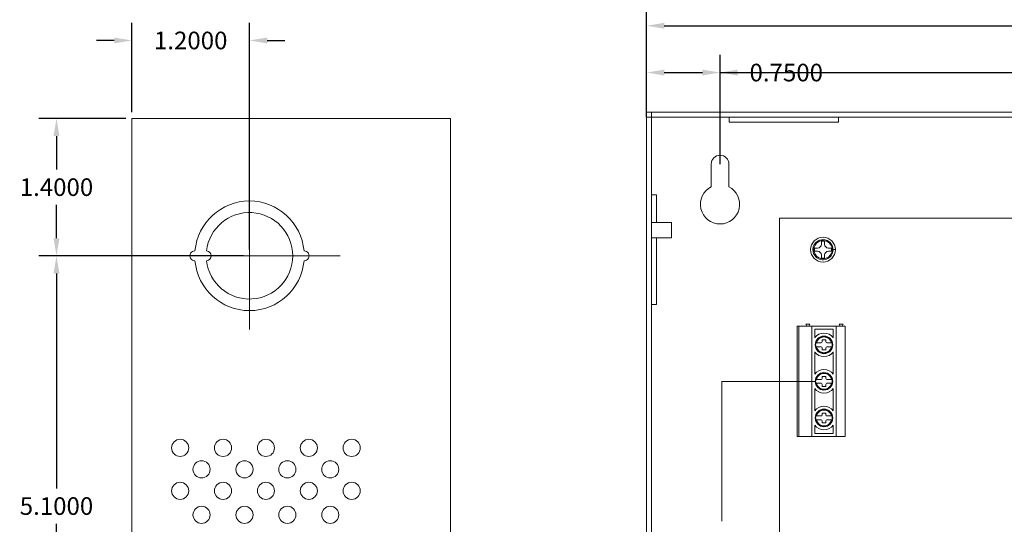
# Model space of a CAD drawing. Units: inches. Extents: x -10.4 to 14.9, y -6.4 to 19.1.
# Drawn here: x -10.4 to -0.4, y 8.7 to 13.9 of the extents above; entities that cross this region are included whole.
import ezdxf

# ---------------------------------------------------------------- set-up
doc = ezdxf.new("R2010")
doc.units = ezdxf.units.IN
doc.header["$MEASUREMENT"] = 0
doc.linetypes.add('CENTER', pattern=[2, 1.25, -0.25, 0.25, -0.25])
doc.layers.get('DEFPOINTS').update_dxf_attribs({"color": 50})
doc.layers.add('BC300', color=7, linetype='Continuous')
doc.layers.add('Wires', color=7, linetype='Continuous')
doc.dimstyles.get("Standard").update_dxf_attribs({"dimtxt": 0.18, "dimasz": 0.18, "dimexe": 0.18, "dimexo": 0.0625, "dimgap": 0.09, "dimtad": 0, "dimtih": 1, "dimtoh": 1, "dimdec": 4, "dimzin": 0, "dimdsep": 46, "dimtxsty": 'Standard', "dimcen": 0.09, "dimadec": 0, "dimazin": 0, "dimtfac": 1, "dimtdec": 4, "dimtofl": 0, "dimtmove": 0, "dimatfit": 3, "dimfxl": 0, "dimtolj": 1, "dimtzin": 0, "dimarcsym": 0})

# ---------------------------------------------------------------- blocks, each defined once
blk = doc.blocks.new('*D1')
at = {"layer": 'BC300', "color": 0, "lineweight": -2}
for p, q in [((-3.263, 12.508), (-3.263, 13.53)), ((7.737, 12.418), (7.737, 13.53)), ((-3.083, 13.35), (1.727, 13.35)), ((7.557, 13.35), (2.747, 13.35))]:
    blk.add_line(p, q, dxfattribs=at)
at = {"layer": 'BC300', "color": 0, "lineweight": 5}
for points in [[(-3.083, 13.38), (-3.083, 13.32), (-3.263, 13.35)], [(7.557, 13.38), (7.557, 13.32), (7.737, 13.35)]]:
    blk.add_solid(points, dxfattribs=at)
at = {"layer": 'DEFPOINTS', "color": 0, "lineweight": 5}
for p in [(7.737, 13.35), (-3.263, 12.445), (7.737, 12.355)]:
    blk.add_point(p, dxfattribs=at)
at = {"layer": 'BC300', "color": 0, "lineweight": 5, "insert": (2.237, 13.35), "char_height": 0.18, "attachment_point": 5}
blk.add_mtext('\\A1;11.0000', dxfattribs=at)
blk = doc.blocks.new('*D2')
at = {"layer": 'BC300', "color": 0, "lineweight": -2}
for p, q in [((-4.013, 12.895), (-4.013, 14.007)), ((8.487, 13.008), (8.487, 14.007)), ((-3.833, 13.827), (1.682, 13.827)), ((8.307, 13.827), (2.792, 13.827))]:
    blk.add_line(p, q, dxfattribs=at)
at = {"layer": 'BC300', "color": 0, "lineweight": 5}
for points in [[(-3.833, 13.857), (-3.833, 13.797), (-4.013, 13.827)], [(8.307, 13.857), (8.307, 13.797), (8.487, 13.827)]]:
    blk.add_solid(points, dxfattribs=at)
at = {"layer": 'DEFPOINTS', "color": 0, "lineweight": 5}
for p in [(8.487, 13.827), (8.487, 12.945), (-4.013, 12.832)]:
    blk.add_point(p, dxfattribs=at)
at = {"layer": 'BC300', "color": 0, "lineweight": 5, "insert": (2.237, 13.827), "char_height": 0.18, "attachment_point": 5}
blk.add_mtext('\\A1;12.5000', dxfattribs=at)
blk = doc.blocks.new('*D10')
at = {"layer": 'BC300', "color": 0, "lineweight": -2}
for p, q in [((-8.126, 11.482), (-10.212, 11.482)), ((-10.032, 11.302), (-10.032, 9.112)), ((-10.032, 6.562), (-10.032, 8.752)), ((-8.126, 6.382), (-10.212, 6.382))]:
    blk.add_line(p, q, dxfattribs=at)
at = {"layer": 'BC300', "color": 0, "lineweight": 5}
for points in [[(-10.062, 11.302), (-10.002, 11.302), (-10.032, 11.482)], [(-10.062, 6.562), (-10.002, 6.562), (-10.032, 6.382)]]:
    blk.add_solid(points, dxfattribs=at)
at = {"layer": 'DEFPOINTS', "color": 0, "lineweight": 5}
for p in [(-10.032, 11.482), (-8.063, 11.482), (-8.063, 6.382)]:
    blk.add_point(p, dxfattribs=at)
at = {"layer": 'BC300', "color": 0, "lineweight": 5, "insert": (-10.032, 8.932), "char_height": 0.18, "attachment_point": 5}
blk.add_mtext('\\A1;5.1000', dxfattribs=at)
blk = doc.blocks.new('*D11')
at = {"layer": 'BC300', "color": 0, "lineweight": -2}
for p, q in [((-9.263, 12.945), (-9.263, 13.857)), ((-8.063, 11.545), (-8.063, 13.857)), ((-9.443, 13.677), (-9.623, 13.677)), ((-7.883, 13.677), (-7.703, 13.677))]:
    blk.add_line(p, q, dxfattribs=at)
at = {"layer": 'BC300', "color": 0, "lineweight": 5}
for points in [[(-9.443, 13.707), (-9.443, 13.647), (-9.263, 13.677)], [(-7.883, 13.707), (-7.883, 13.647), (-8.063, 13.677)]]:
    blk.add_solid(points, dxfattribs=at)
at = {"layer": 'DEFPOINTS', "color": 0, "lineweight": 5}
for p in [(-8.063, 13.677), (-9.263, 12.883), (-8.063, 11.482)]:
    blk.add_point(p, dxfattribs=at)
at = {"layer": 'BC300', "color": 0, "lineweight": 5, "insert": (-8.663, 13.677), "char_height": 0.18, "attachment_point": 5}
blk.add_mtext('\\A1;1.2000', dxfattribs=at)
blk = doc.blocks.new('*D12')
at = {"layer": 'BC300', "color": 0, "lineweight": -2}
for p, q in [((-9.326, 12.883), (-10.212, 12.883)), ((-10.032, 12.703), (-10.032, 12.363)), ((-10.032, 11.662), (-10.032, 12.002)), ((-8.126, 11.482), (-10.212, 11.482))]:
    blk.add_line(p, q, dxfattribs=at)
at = {"layer": 'BC300', "color": 0, "lineweight": 5}
for points in [[(-10.062, 12.703), (-10.002, 12.703), (-10.032, 12.883)], [(-10.062, 11.662), (-10.002, 11.662), (-10.032, 11.482)]]:
    blk.add_solid(points, dxfattribs=at)
at = {"layer": 'DEFPOINTS', "color": 0, "lineweight": 5}
for p in [(-9.263, 12.883), (-10.032, 11.482), (-8.063, 11.482)]:
    blk.add_point(p, dxfattribs=at)
at = {"layer": 'BC300', "color": 0, "lineweight": 5, "insert": (-10.032, 12.182), "char_height": 0.18, "attachment_point": 5}
blk.add_mtext('\\A1;1.4000', dxfattribs=at)
blk = doc.blocks.new('*D13')
at = {"layer": 'BC300', "color": 0, "lineweight": -2}
for p, q in [((-4.013, 12.945), (-4.013, 13.53)), ((-3.263, 12.418), (-3.263, 13.53)), ((-3.833, 13.35), (-3.443, 13.35)), ((-3.263, 13.35), (-3.083, 13.35))]:
    blk.add_line(p, q, dxfattribs=at)
at = {"layer": 'BC300', "color": 0, "lineweight": 5}
for points in [[(-3.833, 13.38), (-3.833, 13.32), (-4.013, 13.35)], [(-3.443, 13.38), (-3.443, 13.32), (-3.263, 13.35)]]:
    blk.add_solid(points, dxfattribs=at)
at = {"layer": 'DEFPOINTS', "color": 0, "lineweight": 5}
for p in [(-3.263, 13.35), (-4.013, 12.883), (-3.263, 12.355)]:
    blk.add_point(p, dxfattribs=at)
at = {"layer": 'BC300', "color": 0, "lineweight": 5, "insert": (-2.588, 13.35), "char_height": 0.18, "attachment_point": 5}
blk.add_mtext('\\A1;0.7500', dxfattribs=at)
blk = doc.blocks.new('A$C26A46250')
at = {"color": 0, "linetype": 'Continuous', "lineweight": 0, "extrusion": (0, 1, 0)}
for p, q in [((0, 13), (0, 0)), ((0, 13), (0.05, 13)), ((12.5, 13), (0, 13)), ((0, 13), (0, 12.95)), ((0.05, 0), (0.05, 13)), ((0, 12.95), (12.5, 12.95)), ((0.842, 12.9), (0.842, 12.95)), ((0.842, 12.9), (1.959, 12.9)), ((1.959, 12.9), (1.959, 12.95)), ((0.66, 12.241), (0.66, 12.473)), ((0.84, 12.473), (0.84, 12.241)), ((0.1, 12.159), (0.05, 12.159)), ((0.1, 11.878), (0.1, 12.159)), ((0.255, 11.878), (0.05, 11.878)), ((0.255, 11.8), (0.255, 11.878)), ((1.355, 11.92), (1.355, 4.42)), ((5.855, 11.92), (1.355, 11.92)), ((0.255, 11.722), (0.255, 11.8)), ((0.255, 11.722), (0.05, 11.722)), ((0.1, 11.6), (0.1, 11.722)), ((1.784, 11.688), (1.816, 11.688)), ((1.784, 11.656), (1.784, 11.688)), ((1.816, 11.688), (1.816, 11.656)), ((0.1, 11.041), (0.1, 11.6)), ((1.713, 11.584), (1.713, 11.616)), ((1.713, 11.616), (1.744, 11.616)), ((1.744, 11.584), (1.713, 11.584)), ((1.856, 11.616), (1.888, 11.616)), ((1.888, 11.584), (1.856, 11.584)), ((1.888, 11.616), (1.888, 11.584)), ((1.894, 11.6), (1.903, 11.6)), ((1.784, 11.512), (1.784, 11.544)), ((1.816, 11.512), (1.784, 11.512)), ((1.816, 11.544), (1.816, 11.512)), ((0.1, 11.041), (0.05, 11.041)), ((1.535, 10.82), (1.555, 10.82)), ((1.535, 10.82), (1.535, 9.695)), ((1.555, 10.82), (1.685, 10.82)), ((1.555, 10.82), (1.555, 9.695)), ((1.635, 10.82), (1.625, 10.84)), ((1.625, 10.84), (1.665, 10.84)), ((1.655, 10.82), (1.665, 10.84)), ((1.685, 9.695), (1.685, 10.82)), ((1.685, 10.82), (1.935, 10.82)), ((1.715, 10.79), (1.905, 10.79)), ((1.715, 10.703), (1.715, 10.79)), ((1.905, 10.79), (1.905, 10.703)), ((1.935, 10.82), (2.025, 10.82)), ((1.935, 10.82), (1.935, 9.695)), ((1.975, 10.82), (1.965, 10.84)), ((1.965, 10.84), (2.005, 10.84)), ((1.995, 10.82), (2.005, 10.84)), ((2.025, 10.82), (2.025, 9.695)), ((1.733, 10.65), (1.78, 10.65)), ((1.79, 10.68), (1.83, 10.68)), ((1.79, 10.66), (1.79, 10.68)), ((1.83, 10.68), (1.83, 10.66)), ((1.84, 10.65), (1.887, 10.65)), ((1.715, 10.331), (1.715, 10.557)), ((1.78, 10.61), (1.733, 10.61)), ((1.79, 10.58), (1.79, 10.6)), ((1.83, 10.58), (1.79, 10.58)), ((1.83, 10.6), (1.83, 10.58)), ((1.887, 10.61), (1.84, 10.61)), ((1.905, 10.557), (1.905, 10.331)), ((1.733, 10.277), (1.78, 10.277)), ((1.79, 10.307), (1.83, 10.307)), ((1.79, 10.287), (1.79, 10.307)), ((1.83, 10.307), (1.83, 10.287)), ((1.84, 10.277), (1.887, 10.277)), ((1.715, 9.958), (1.715, 10.184)), ((1.78, 10.238), (1.733, 10.238)), ((1.79, 10.207), (1.79, 10.227)), ((1.83, 10.207), (1.79, 10.207)), ((1.83, 10.227), (1.83, 10.207)), ((1.887, 10.238), (1.84, 10.238)), ((1.905, 10.184), (1.905, 9.958)), ((1.733, 9.905), (1.78, 9.905)), ((1.78, 9.865), (1.733, 9.865)), ((1.79, 9.935), (1.83, 9.935)), ((1.79, 9.915), (1.79, 9.935)), ((1.79, 9.835), (1.79, 9.855)), ((1.83, 9.935), (1.83, 9.915)), ((1.83, 9.855), (1.83, 9.835)), ((1.84, 9.905), (1.887, 9.905)), ((1.887, 9.865), (1.84, 9.865)), ((1.715, 9.725), (1.715, 9.812)), ((1.83, 9.835), (1.79, 9.835)), ((1.905, 9.812), (1.905, 9.725)), ((1.535, 9.695), (1.555, 9.695)), ((1.555, 9.695), (1.685, 9.695)), ((1.935, 9.695), (1.685, 9.695)), ((1.905, 9.725), (1.715, 9.725)), ((1.935, 9.695), (2.025, 9.695))]:
    blk.add_line(p, q, dxfattribs=at)
at = {"color": 0, "linetype": 'Continuous', "lineweight": 0}
for centre, radius in [((1.8, 11.6), 0.126), ((1.81, 10.63), 0.09), ((1.81, 10.258), 0.09), ((1.81, 9.885), 0.09)]:
    blk.add_circle(centre, radius, dxfattribs=at)
for centre, radius, start, end in [((0.75, 12.473), 0.09, 360, 180), ((0.75, 12.062), 0.2, 116.7437, 63.2563), ((1.744, 11.656), 0.04, 270, 0), ((1.856, 11.656), 0.04, 180, 270), ((1.744, 11.544), 0.04, 0, 90), ((1.856, 11.544), 0.04, 90, 180), ((1.81, 10.63), 0.12, 37.6585, 142.3415), ((1.81, 10.63), 0.085, 166.391, 193.609), ((1.81, 10.63), 0.085, 13.609, 166.391), ((1.81, 10.63), 0.08, 14.4775, 165.5225), ((1.78, 10.66), 0.01, 270, 0), ((1.84, 10.66), 0.01, 180, 270), ((1.81, 10.63), 0.085, 346.391, 13.609), ((1.81, 10.63), 0.12, 217.6585, 322.3415), ((1.81, 10.63), 0.085, 193.609, 346.391), ((1.81, 10.63), 0.08, 194.4775, 345.5225), ((1.78, 10.6), 0.01, 0, 90), ((1.84, 10.6), 0.01, 90, 180), ((1.81, 10.258), 0.12, 37.6585, 142.3415), ((1.81, 10.258), 0.085, 166.391, 193.609), ((1.81, 10.258), 0.085, 13.609, 166.391), ((1.81, 10.258), 0.08, 14.4775, 165.5225), ((1.78, 10.287), 0.01, 270, 0), ((1.84, 10.287), 0.01, 180, 270), ((1.81, 10.258), 0.085, 346.391, 13.609), ((1.81, 10.258), 0.12, 217.6585, 322.3415), ((1.81, 10.258), 0.085, 193.609, 346.391), ((1.81, 10.258), 0.08, 194.4775, 345.5225), ((1.78, 10.227), 0.01, 0, 90), ((1.84, 10.227), 0.01, 90, 180), ((1.81, 9.885), 0.12, 37.6585, 142.3415), ((1.81, 9.885), 0.085, 13.609, 166.391), ((1.81, 9.885), 0.08, 14.4775, 165.5225), ((1.81, 9.885), 0.085, 166.391, 193.609), ((1.81, 9.885), 0.085, 193.609, 346.391), ((1.81, 9.885), 0.08, 194.4775, 345.5225), ((1.78, 9.915), 0.01, 270, 0), ((1.78, 9.855), 0.01, 0, 90), ((1.84, 9.915), 0.01, 180, 270), ((1.84, 9.855), 0.01, 90, 180), ((1.81, 9.885), 0.085, 346.391, 13.609), ((1.81, 9.885), 0.12, 217.6585, 322.3415)]:
    blk.add_arc(centre, radius, start, end, dxfattribs=at)
for points, knots in [([(1.903, 11.6), (1.903, 11.61), (1.901, 11.621), (1.893, 11.646), (1.884, 11.661), (1.855, 11.69), (1.83, 11.701), (1.776, 11.704), (1.747, 11.692), (1.702, 11.647), (1.692, 11.61), (1.709, 11.539), (1.74, 11.509), (1.815, 11.491), (1.858, 11.506), (1.895, 11.555), (1.903, 11.578), (1.903, 11.6)], [0, 0, 0, 0, 0.301813, 0.301813, 0.784713, 0.784713, 1.527222, 1.527222, 2.369625, 2.369625, 3.380386, 3.380386, 4.480033, 4.480033, 5.630735, 5.630735, 6.283185, 6.283185, 6.283185, 6.283185]), ([(1.894, 11.6), (1.894, 11.609), (1.892, 11.619), (1.885, 11.642), (1.877, 11.655), (1.85, 11.682), (1.827, 11.692), (1.778, 11.695), (1.751, 11.684), (1.711, 11.643), (1.702, 11.609), (1.717, 11.545), (1.745, 11.517), (1.813, 11.501), (1.852, 11.515), (1.887, 11.559), (1.894, 11.58), (1.894, 11.6)], [0, 0, 0, 0, 0.301813, 0.301813, 0.784713, 0.784713, 1.527222, 1.527222, 2.369625, 2.369625, 3.380386, 3.380386, 4.480033, 4.480033, 5.630735, 5.630735, 6.283185, 6.283185, 6.283185, 6.283185]), ([(1.925, 11.6), (1.925, 11.6), (1.925, 11.6), (1.925, 11.6), (1.921, 11.6), (1.91, 11.6), (1.903, 11.6)], [0.2344977, 0.2344977, 0.2344977, 0.2344977, 0.2820513, 0.2820513, 0.2820513, 0.9255433, 0.9255433, 0.9255433, 0.9255433]), ([(1.727, 10.65), (1.727, 10.65), (1.728, 10.65), (1.728, 10.65), (1.728, 10.65), (1.729, 10.65), (1.73, 10.65), (1.731, 10.65), (1.732, 10.65), (1.733, 10.65)], [0, 0, 0, 0, 0.001833718, 0.001833718, 0.003694443, 0.003694443, 0.005590502, 0.005590502, 0.007520251, 0.007520251, 0.007520251, 0.007520251]), ([(1.887, 10.65), (1.888, 10.65), (1.889, 10.65), (1.89, 10.65), (1.891, 10.65), (1.892, 10.65), (1.892, 10.65), (1.892, 10.65), (1.893, 10.65), (1.893, 10.65)], [-0.007520251, -0.007520251, -0.007520251, -0.007520251, -0.005590502, -0.005590502, -0.003694443, -0.003694443, -0.001833718, -0.001833718, 0, 0, 0, 0]), ([(1.733, 10.61), (1.732, 10.61), (1.731, 10.61), (1.73, 10.61), (1.729, 10.61), (1.728, 10.61), (1.728, 10.61), (1.728, 10.61), (1.727, 10.61), (1.727, 10.61)], [-0.007520251, -0.007520251, -0.007520251, -0.007520251, -0.005590502, -0.005590502, -0.003694443, -0.003694443, -0.001833718, -0.001833718, 0, 0, 0, 0]), ([(1.893, 10.61), (1.893, 10.61), (1.892, 10.61), (1.892, 10.61), (1.892, 10.61), (1.891, 10.61), (1.89, 10.61), (1.889, 10.61), (1.888, 10.61), (1.887, 10.61)], [0, 0, 0, 0, 0.001833718, 0.001833718, 0.003694443, 0.003694443, 0.005590502, 0.005590502, 0.007520251, 0.007520251, 0.007520251, 0.007520251]), ([(1.727, 10.277), (1.727, 10.277), (1.728, 10.277), (1.728, 10.277), (1.728, 10.277), (1.729, 10.277), (1.73, 10.277), (1.731, 10.277), (1.732, 10.277), (1.733, 10.277)], [0, 0, 0, 0, 0.001833718, 0.001833718, 0.003694443, 0.003694443, 0.005590502, 0.005590502, 0.007520251, 0.007520251, 0.007520251, 0.007520251]), ([(1.887, 10.277), (1.888, 10.277), (1.889, 10.277), (1.89, 10.277), (1.891, 10.277), (1.892, 10.277), (1.892, 10.277), (1.892, 10.277), (1.893, 10.277), (1.893, 10.277)], [-0.007520251, -0.007520251, -0.007520251, -0.007520251, -0.005590502, -0.005590502, -0.003694443, -0.003694443, -0.001833718, -0.001833718, 0, 0, 0, 0]), ([(1.733, 10.238), (1.732, 10.238), (1.731, 10.238), (1.73, 10.238), (1.729, 10.238), (1.728, 10.238), (1.728, 10.238), (1.728, 10.238), (1.727, 10.238), (1.727, 10.238)], [-0.007520251, -0.007520251, -0.007520251, -0.007520251, -0.005590502, -0.005590502, -0.003694443, -0.003694443, -0.001833718, -0.001833718, 0, 0, 0, 0]), ([(1.893, 10.238), (1.893, 10.238), (1.892, 10.238), (1.892, 10.238), (1.892, 10.238), (1.891, 10.238), (1.89, 10.238), (1.889, 10.238), (1.888, 10.238), (1.887, 10.238)], [0, 0, 0, 0, 0.001833718, 0.001833718, 0.003694443, 0.003694443, 0.005590502, 0.005590502, 0.007520251, 0.007520251, 0.007520251, 0.007520251]), ([(1.727, 9.905), (1.727, 9.905), (1.728, 9.905), (1.728, 9.905), (1.728, 9.905), (1.729, 9.905), (1.73, 9.905), (1.731, 9.905), (1.732, 9.905), (1.733, 9.905)], [0, 0, 0, 0, 0.001833718, 0.001833718, 0.003694443, 0.003694443, 0.005590502, 0.005590502, 0.007520251, 0.007520251, 0.007520251, 0.007520251]), ([(1.733, 9.865), (1.732, 9.865), (1.731, 9.865), (1.73, 9.865), (1.729, 9.865), (1.728, 9.865), (1.728, 9.865), (1.728, 9.865), (1.727, 9.865), (1.727, 9.865)], [-0.007520251, -0.007520251, -0.007520251, -0.007520251, -0.005590502, -0.005590502, -0.003694443, -0.003694443, -0.001833718, -0.001833718, 0, 0, 0, 0]), ([(1.887, 9.905), (1.888, 9.905), (1.889, 9.905), (1.89, 9.905), (1.891, 9.905), (1.892, 9.905), (1.892, 9.905), (1.892, 9.905), (1.893, 9.905), (1.893, 9.905)], [-0.007520251, -0.007520251, -0.007520251, -0.007520251, -0.005590502, -0.005590502, -0.003694443, -0.003694443, -0.001833718, -0.001833718, 0, 0, 0, 0]), ([(1.893, 9.865), (1.893, 9.865), (1.892, 9.865), (1.892, 9.865), (1.892, 9.865), (1.891, 9.865), (1.89, 9.865), (1.889, 9.865), (1.888, 9.865), (1.887, 9.865)], [0, 0, 0, 0, 0.001833718, 0.001833718, 0.003694443, 0.003694443, 0.005590502, 0.005590502, 0.007520251, 0.007520251, 0.007520251, 0.007520251])]:
    blk.add_open_spline(points, degree=3, knots=knots, dxfattribs=at)

msp = doc.modelspace()

# ---------------------------------------------------------------- linework, layer by layer
at = {"layer": 'BC300', "lineweight": 5}
for p, q in [((-9.26341, -0.1175), (-9.26341, 12.8825)), ((-6.01341, 12.8825), (-9.26341, 12.8825)), ((-6.01341, -0.1175), (-6.01341, 12.8825))]:
    msp.add_line(p, q, dxfattribs=at)
at = {"layer": 'BC300', "linetype": 'CENTER', "lineweight": 5}
for p, q in [((-8.06341, 12.4825), (-8.06341, 10.4825)), ((-8.06341, 10.7674), (-8.06341, 12.29447)), ((-9.06341, 11.4825), (-7.06341, 11.4825)), ((-7.13856, 11.4825), (-9.04071, 11.4825))]:
    msp.add_line(p, q, dxfattribs=at)
at = {"layer": 'BC300', "lineweight": 5}
for centre in [(-8.77083, 9.52475), (-8.33333, 9.52475), (-7.89583, 9.52475), (-7.45833, 9.52475), (-7.02083, 9.52475), (-8.55208, 9.306), (-8.11458, 9.306), (-7.67708, 9.306), (-7.23958, 9.306), (-8.77083, 9.08725), (-8.33333, 9.08725), (-7.89583, 9.08725), (-7.45833, 9.08725), (-7.02083, 9.08725), (-8.55208, 8.84225), (-8.11458, 8.84225), (-7.67708, 8.84225), (-7.23958, 8.84225)]:
    msp.add_circle(centre, 0.0875, dxfattribs=at)
for centre, radius, start, end in [((-8.06341, 11.4825), 0.5585, 5.131149, 174.868851), ((-8.06341, 11.4825), 0.441, 186.499605, 173.500395), ((-8.62191, 11.4825), 0.05, 87.434426, 272.565574), ((-8.50441, 11.4825), 0.05, 273.249802, 86.750198), ((-7.50491, 11.4825), 0.05, 267.434426, 92.565574), ((-8.06341, 11.4825), 0.5585, 185.131149, 354.868851)]:
    msp.add_arc(centre, radius, start, end, dxfattribs=at)
at = {"layer": 'Wires', "color": 3, "lineweight": 5}
msp.add_lwpolyline([(-2.29341, 10.2025), (-3.24571, 10.2025), (-3.24571, 8.77837)], dxfattribs=at)

# ---------------------------------------------------------------- block references
msp.add_blockref('A$C26A46250', (-4.01341, -0.055))

# ---------------------------------------------------------------- dimensions: what is measured, and where the dimension line sits
at = {"layer": 'BC300', "lineweight": 5}
for base, p1, p2, picture, middle in [((8.48659, 13.82675), (-4.01341, 12.8325), (8.48659, 12.945), '*D2', (2.23659, 13.82675)), ((-8.06341, 13.6767), (-9.26341, 12.8825), (-8.06341, 11.4825), '*D11', (-8.66341, 13.6767)), ((-3.26341, 13.35014), (-4.01341, 12.8825), (-3.26341, 12.355), '*D13', (-2.58841, 13.35014)), ((7.73659, 13.35014), (-3.26341, 12.445), (7.73659, 12.355), '*D1', (2.23659, 13.35014))]:
    dim = msp.add_linear_dim(base=base, p1=p1, p2=p2, dimstyle='Standard', dxfattribs=at)
    dim.commit()
    dim.dimension.update_dxf_attribs({"geometry": picture, "text_midpoint": middle})
for p1, picture, middle in [((-9.26341, 12.8825), '*D12', (-10.03247, 12.1825)), ((-8.06341, 6.3825), '*D10', (-10.03247, 8.9325))]:
    dim = msp.add_linear_dim(base=(-10.03247, 11.4825), p1=p1, p2=(-8.06341, 11.4825), angle=90, dimstyle='Standard', dxfattribs=at)
    dim.commit()
    dim.dimension.update_dxf_attribs({"geometry": picture, "text_midpoint": middle})

doc.saveas('drawing.dxf')
